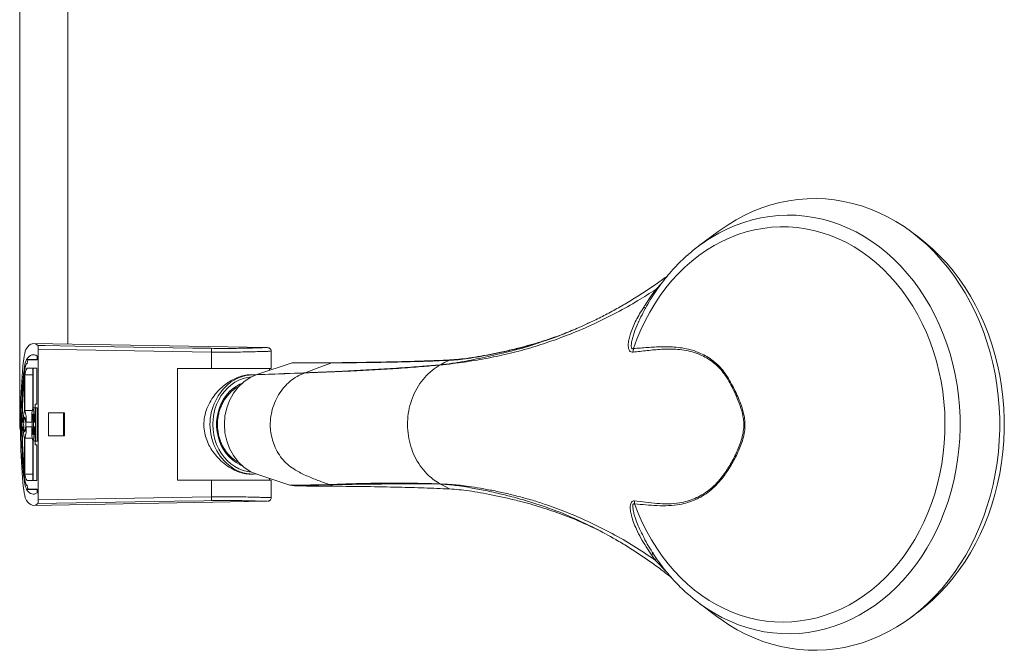
# Model space of a CAD drawing. Units: millimetres. Extents: x -832 to 1180, y -1286 to 1445.
# Drawn here: x 128 to 393, y -1286 to -1116 of the extents above; entities that cross this region are included whole.
import ezdxf

# ---------------------------------------------------------------- set-up
doc = ezdxf.new("R2010")
doc.units = ezdxf.units.MM

msp = doc.modelspace()

# ---------------------------------------------------------------- linework, layer by layer
at = {"color": 7, "linetype": 'Continuous', "lineweight": 18}
for p, q in [((127.51, -1111.25), (127.51, -1224.83)), ((140.51, -1203.15), (140.51, -1111.25)), ((316.02, -1172.72), (310.88, -1176.54)), ((369.85, -1174.12), (367.96, -1172.72)), ((194.1, -1204.08), (131.27, -1202.98)), ((132.53, -1204.51), (132.53, -1245.16)), ((179.28, -1205.27), (132.53, -1204.51)), ((179.28, -1209.76), (179.28, -1205.27)), ((195.39, -1209.76), (195.39, -1205.12)), ((129.51, -1208.33), (129.35, -1208.33)), ((132.26, -1207.37), (129.79, -1207.37)), ((132.26, -1207.37), (132.26, -1206.37)), ((201, -1208.23), (191.51, -1211.38)), ((241.03, -1208.75), (241.03, -1208.75)), ((241.03, -1208.75), (241.03, -1208.75)), ((128.93, -1221.08), (128.93, -1211.44)), ((131.04, -1211.44), (128.93, -1211.44)), ((131.04, -1209.67), (129.55, -1209.67)), ((131.04, -1220.39), (131.04, -1209.67)), ((132.16, -1209.67), (131.15, -1209.67)), ((131.15, -1209.67), (131.15, -1220.39)), ((132.16, -1209.67), (132.16, -1219.33)), ((170.07, -1209.76), (179.28, -1209.76)), ((170.07, -1239.91), (170.07, -1209.76)), ((195.39, -1209.76), (179.28, -1209.76)), ((190.54, -1211.43), (189.73, -1211.43)), ((194.89, -1210.26), (194.89, -1209.76)), ((128.81, -1221.08), (128.81, -1212.21)), ((131.68, -1219.33), (131.68, -1224.18)), ((132.16, -1219.33), (131.68, -1219.33)), ((128.81, -1221.08), (128.8, -1221.08)), ((128.93, -1221.08), (128.93, -1221.08)), ((130.9, -1221.08), (128.93, -1221.08)), ((131.68, -1220.39), (131.15, -1220.39)), ((132.26, -1220.33), (131.76, -1220.33)), ((131.76, -1220.33), (131.76, -1229.33)), ((132.26, -1229.33), (132.26, -1220.33)), ((139.59, -1221.73), (135.31, -1221.73)), ((135.31, -1221.73), (135.31, -1227.93)), ((139.29, -1221.73), (139.29, -1227.93)), ((139.59, -1227.93), (139.59, -1221.73)), ((128.48, -1224.18), (128.23, -1224.18)), ((128.93, -1222.83), (128.8, -1222.83)), ((130.77, -1224.18), (129.26, -1224.18)), ((130.77, -1224.18), (130.77, -1224.08)), ((130.92, -1225.58), (130.92, -1224.08)), ((131.27, -1225.58), (131.27, -1224.08)), ((131.42, -1224.18), (131.42, -1224.08)), ((131.68, -1224.18), (131.42, -1224.18)), ((128.48, -1225.48), (128.23, -1225.48)), ((128.93, -1226.83), (128.8, -1226.83)), ((130.77, -1225.48), (129.26, -1225.48)), ((130.77, -1225.58), (130.77, -1225.48)), ((131.68, -1225.48), (131.42, -1225.48)), ((131.42, -1225.58), (131.42, -1225.48)), ((131.68, -1230.33), (131.68, -1225.48)), ((128.81, -1228.58), (128.8, -1228.58)), ((128.81, -1228.58), (128.81, -1237.45)), ((128.93, -1228.58), (128.93, -1228.58)), ((128.93, -1228.58), (128.93, -1238.23)), ((130.9, -1228.58), (128.93, -1228.58)), ((131.04, -1229.28), (131.04, -1240)), ((131.15, -1240), (131.15, -1229.28)), ((131.68, -1229.28), (131.15, -1229.28)), ((132.26, -1229.33), (131.76, -1229.33)), ((135.31, -1227.93), (139.59, -1227.93)), ((132.16, -1230.33), (131.68, -1230.33)), ((132.16, -1240), (132.16, -1230.33)), ((131.04, -1238.23), (128.93, -1238.23)), ((131.04, -1240), (129.55, -1240)), ((132.16, -1240), (131.15, -1240)), ((179.28, -1239.91), (170.07, -1239.91)), ((179.28, -1244.4), (179.28, -1239.91)), ((179.28, -1239.91), (195.39, -1239.91)), ((189.74, -1238.23), (190.54, -1238.23)), ((191.51, -1238.29), (200.42, -1241.24)), ((194.89, -1239.91), (194.89, -1239.41)), ((195.39, -1244.55), (195.39, -1239.91)), ((129.51, -1241.34), (129.35, -1241.34)), ((132.26, -1242.3), (129.79, -1242.3)), ((132.26, -1242.3), (132.26, -1243.3)), ((201.62, -1241.43), (200.42, -1241.24)), ((201.62, -1241.43), (201.74, -1241.43)), ((211.22, -1241.1), (211.15, -1241.08)), ((241.03, -1240.92), (241.03, -1240.92)), ((131.27, -1246.68), (194.1, -1245.58)), ((132.53, -1245.16), (179.28, -1244.4)), ((295.95, -1255.38), (295.8, -1255.09)), ((299.01, -1261.44), (298.03, -1260.05)), ((310.88, -1273.13), (316.02, -1276.95)), ((367.96, -1276.95), (369.85, -1275.55))]:
    msp.add_line(p, q, dxfattribs=at)
at = {"color": 8, "linetype": 'Continuous', "lineweight": 18}
for p, q in [((300.78, -1186.65), (299.18, -1188.35)), ((132.26, -1207.31), (129.36, -1207.31)), ((131.27, -1224.08), (130.92, -1224.08)), ((131.68, -1224.08), (131.42, -1224.08)), ((131.27, -1225.58), (130.92, -1225.58)), ((131.68, -1225.58), (131.42, -1225.58)), ((132.26, -1242.36), (129.36, -1242.36)), ((299.01, -1261.44), (299.29, -1260.97)), ((299.01, -1261.44), (302.13, -1264.74))]:
    msp.add_line(p, q, dxfattribs=at)
at = {"color": 7, "linetype": 'Continuous', "lineweight": 18, "flags": 128}
for points in [[(316.02, -1276.95), (316.71, -1277.45), (318.88, -1278.92), (321.1, -1280.25), (323.37, -1281.44), (325.69, -1282.49), (328.04, -1283.41), (330.43, -1284.18), (332.85, -1284.81), (335.3, -1285.28), (337.75, -1285.61), (340.22, -1285.8), (342.7, -1285.83), (345.17, -1285.71), (347.63, -1285.44), (350.08, -1285.03), (352.51, -1284.47), (354.91, -1283.76), (357.29, -1282.91), (359.62, -1281.91), (361.91, -1280.78), (364.16, -1279.5), (366.35, -1278.1), (368.47, -1276.56), (370.54, -1274.9), (372.53, -1273.11), (374.45, -1271.21), (376.29, -1269.19), (378.05, -1267.06), (379.72, -1264.83), (381.29, -1262.51), (382.77, -1260.09), (384.15, -1257.58), (385.42, -1254.99), (386.59, -1252.33), (387.65, -1249.61), (388.6, -1246.82), (389.43, -1243.97), (390.15, -1241.08), (390.75, -1238.16), (391.23, -1235.19), (391.59, -1232.21), (391.83, -1229.2), (391.95, -1226.19), (391.94, -1223.17), (391.81, -1220.15), (391.56, -1217.15), (391.19, -1214.16), (390.7, -1211.2), (390.08, -1208.28), (389.35, -1205.39), (388.51, -1202.56), (387.55, -1199.77), (386.48, -1197.05), (385.3, -1194.4), (384.01, -1191.82), (382.62, -1189.32), (381.13, -1186.91), (379.55, -1184.6), (377.87, -1182.38), (376.1, -1180.26), (374.26, -1178.26), (372.33, -1176.36), (370.33, -1174.59), (368.25, -1172.94), (366.12, -1171.42), (363.92, -1170.02), (361.68, -1168.77), (359.38, -1167.65), (357.04, -1166.67), (354.66, -1165.83), (352.26, -1165.14), (349.82, -1164.59), (347.37, -1164.19), (344.91, -1163.94), (342.44, -1163.84), (339.96, -1163.88), (337.5, -1164.08), (335.04, -1164.43), (332.6, -1164.92), (330.18, -1165.56), (327.79, -1166.35), (325.44, -1167.28), (323.13, -1168.35), (320.86, -1169.55), (318.65, -1170.9), (316.49, -1172.37), (316.02, -1172.72)], [(293.44, -1246.29), (294.42, -1248.83), (295.51, -1251.31), (296.7, -1253.71), (298, -1256.03), (299.39, -1258.27), (300.88, -1260.41), (302.46, -1262.45), (304.12, -1264.39), (305.87, -1266.22), (307.69, -1267.94), (309.59, -1269.54), (311.55, -1271.01), (313.57, -1272.35), (315.64, -1273.56), (317.77, -1274.64), (319.94, -1275.58), (322.14, -1276.38), (324.38, -1277.04), (326.64, -1277.55), (328.93, -1277.91), (331.22, -1278.13), (333.52, -1278.2), (335.82, -1278.12), (338.12, -1277.9), (340.4, -1277.53), (342.66, -1277.01), (344.89, -1276.35), (347.1, -1275.54), (349.27, -1274.59), (351.39, -1273.51), (353.46, -1272.29), (355.48, -1270.94), (357.44, -1269.46), (359.33, -1267.86), (361.15, -1266.14), (362.89, -1264.3), (364.55, -1262.36), (366.12, -1260.31), (367.61, -1258.16), (369, -1255.92), (370.29, -1253.6), (371.48, -1251.19), (372.56, -1248.71), (373.54, -1246.17), (374.4, -1243.57), (375.15, -1240.91), (375.79, -1238.21), (376.3, -1235.47), (376.7, -1232.71), (376.98, -1229.92), (377.14, -1227.12), (377.18, -1224.31), (377.1, -1221.5), (376.89, -1218.7), (376.57, -1215.92), (376.12, -1213.16), (375.56, -1210.44), (374.88, -1207.75), (374.09, -1205.12), (373.18, -1202.54), (372.17, -1200.01), (371.04, -1197.56), (369.82, -1195.19), (368.49, -1192.89), (367.06, -1190.69), (365.54, -1188.58), (363.94, -1186.57), (362.24, -1184.66), (360.47, -1182.87), (358.63, -1181.19), (356.71, -1179.64), (354.73, -1178.21), (352.69, -1176.9), (350.6, -1175.74), (348.46, -1174.7), (346.28, -1173.81), (344.06, -1173.06), (341.81, -1172.45), (339.54, -1171.98), (337.26, -1171.67), (334.96, -1171.5), (332.66, -1171.48), (330.36, -1171.6), (328.07, -1171.88), (325.79, -1172.3), (323.54, -1172.86), (321.31, -1173.57), (319.12, -1174.42), (316.97, -1175.41), (314.86, -1176.54), (312.8, -1177.8), (310.8, -1179.2), (308.87, -1180.72), (307, -1182.36), (305.21, -1184.12), (303.49, -1185.99), (301.86, -1187.97), (300.31, -1190.05), (298.86, -1192.23), (297.5, -1194.5), (296.24, -1196.85), (295.09, -1199.28), (294.04, -1201.78), (293.1, -1204.34)], [(369.85, -1275.55), (369.93, -1275.49), (371.96, -1273.88), (373.93, -1272.15), (375.83, -1270.31), (377.65, -1268.35), (379.38, -1266.28), (381.03, -1264.11), (382.59, -1261.85), (384.05, -1259.49), (385.42, -1257.04), (386.68, -1254.51), (387.84, -1251.92), (388.89, -1249.25), (389.84, -1246.52), (390.67, -1243.74), (391.38, -1240.91), (391.98, -1238.04), (392.46, -1235.14), (392.82, -1232.22), (393.06, -1229.27), (393.18, -1226.31), (393.18, -1223.35), (393.06, -1220.4), (392.82, -1217.45), (392.46, -1214.53), (391.98, -1211.62), (391.38, -1208.76), (390.67, -1205.93), (389.84, -1203.15), (388.89, -1200.42), (387.84, -1197.75), (386.68, -1195.15), (385.42, -1192.63), (384.05, -1190.18), (382.59, -1187.82), (381.03, -1185.55), (379.38, -1183.38), (377.65, -1181.32), (375.83, -1179.36), (373.93, -1177.51), (371.96, -1175.79), (369.93, -1174.18), (369.85, -1174.12)], [(129.33, -1204.33), (129.71, -1203.84), (130.1, -1203.46), (130.49, -1203.19), (130.88, -1203.03), (131.27, -1202.98), (131.66, -1203.05), (132.06, -1203.23), (132.45, -1203.51)], [(129.33, -1245.33), (129.17, -1245.04), (129.03, -1244.61), (128.88, -1244.03), (128.74, -1243.31), (128.61, -1242.46), (128.48, -1241.48), (128.36, -1240.38), (128.25, -1239.16), (128.15, -1237.85), (128.06, -1236.43), (127.98, -1234.94), (127.91, -1233.37), (127.85, -1231.74), (127.8, -1230.06), (127.77, -1228.34), (127.75, -1226.59), (127.75, -1224.83), (127.75, -1223.08), (127.77, -1221.33), (127.8, -1219.61), (127.85, -1217.93), (127.91, -1216.3), (127.98, -1214.73), (128.06, -1213.23), (128.15, -1211.82), (128.25, -1210.5), (128.36, -1209.29), (128.48, -1208.19), (128.61, -1207.21), (128.74, -1206.36), (128.88, -1205.64), (129.03, -1205.06), (129.17, -1204.62), (129.33, -1204.33)], [(132.26, -1206.37), (131.9, -1206.14), (131.54, -1206.02), (131.17, -1205.99), (130.81, -1206.05), (130.44, -1206.22), (130.08, -1206.49), (129.72, -1206.85), (129.36, -1207.31)], [(132.45, -1203.51), (134.43, -1203.55), (142.39, -1203.67), (174.21, -1204.19), (179.19, -1204.27)], [(129.36, -1242.36), (129.22, -1242.08), (129.08, -1241.65), (128.94, -1241.08), (128.81, -1240.36), (128.69, -1239.51), (128.57, -1238.53), (128.47, -1237.43), (128.37, -1236.22), (128.28, -1234.91), (128.21, -1233.51), (128.14, -1232.04), (128.09, -1230.5), (128.05, -1228.92), (128.02, -1227.3), (128.01, -1225.66), (128.01, -1224.01), (128.02, -1222.37), (128.05, -1220.75), (128.09, -1219.16), (128.14, -1217.63), (128.21, -1216.16), (128.28, -1214.76), (128.37, -1213.45), (128.47, -1212.24), (128.57, -1211.14), (128.69, -1210.16), (128.81, -1209.31), (128.94, -1208.59), (129.08, -1208.02), (129.22, -1207.59), (129.36, -1207.31)], [(129.35, -1241.34), (129.22, -1241.06), (129.08, -1240.62), (128.95, -1240.04), (128.83, -1239.32), (128.71, -1238.47), (128.6, -1237.49), (128.5, -1236.39), (128.41, -1235.19), (128.33, -1233.9), (128.26, -1232.52), (128.2, -1231.07), (128.15, -1229.56), (128.12, -1228.01), (128.1, -1226.43), (128.09, -1224.83), (128.1, -1223.24), (128.12, -1221.66), (128.15, -1220.11), (128.2, -1218.6), (128.26, -1217.15), (128.33, -1215.77), (128.41, -1214.48), (128.5, -1213.28), (128.6, -1212.18), (128.71, -1211.2), (128.83, -1210.35), (128.95, -1209.63), (129.08, -1209.05), (129.22, -1208.61), (129.35, -1208.33)], [(211.71, -1208.2), (208.54, -1209.39), (204.51, -1210.89)], [(212.37, -1208.16), (212.12, -1208.17), (211.91, -1208.19), (211.71, -1208.2)], [(243.32, -1207.52), (242.17, -1208.14), (241.03, -1208.75)], [(191.51, -1211.38), (189.68, -1212.17), (187.99, -1213.3), (186.47, -1214.72), (185.17, -1216.41), (184.13, -1218.32), (183.36, -1220.39), (182.89, -1222.58), (182.73, -1224.83), (182.89, -1227.08), (183.36, -1229.28), (184.13, -1231.35), (185.17, -1233.26), (186.47, -1234.95), (187.99, -1236.37), (189.68, -1237.5), (191.51, -1238.29)], [(131.27, -1224.08), (131.26, -1223.52), (131.24, -1223), (131.21, -1222.57), (131.17, -1222.26), (131.12, -1222.1), (131.07, -1222.1), (131.02, -1222.26), (130.98, -1222.57), (130.95, -1223), (130.93, -1223.52), (130.92, -1224.08)], [(130.92, -1225.58), (130.93, -1226.15), (130.95, -1226.67), (130.98, -1227.1), (131.02, -1227.4), (131.07, -1227.56), (131.12, -1227.56), (131.17, -1227.4), (131.21, -1227.1), (131.24, -1226.67), (131.26, -1226.15), (131.27, -1225.58)], [(185.41, -1234.37), (186.16, -1234.86), (186.48, -1235.04)], [(132.26, -1243.3), (131.9, -1243.52), (131.54, -1243.65), (131.17, -1243.68), (130.81, -1243.61), (130.44, -1243.45), (130.08, -1243.18), (129.72, -1242.82), (129.36, -1242.36)], [(241.03, -1240.92), (242.27, -1241.59), (243.52, -1242.26)], [(132.45, -1246.15), (132.06, -1246.44), (131.66, -1246.62), (131.27, -1246.68), (130.88, -1246.64), (130.49, -1246.48), (130.1, -1246.21), (129.71, -1245.83), (129.33, -1245.33)], [(179.19, -1245.39), (177.21, -1245.43), (169.25, -1245.56), (137.43, -1246.07), (132.45, -1246.15)]]:
    msp.add_lwpolyline(points, dxfattribs=at)
at = {"color": 8, "linetype": 'Continuous', "lineweight": 18, "flags": 128}
for points in [[(313.55, -1174.7), (313.99, -1174.42), (316.14, -1173.17), (318.34, -1172.06), (320.59, -1171.09), (322.87, -1170.26), (325.18, -1169.57), (327.52, -1169.03), (329.88, -1168.64), (332.25, -1168.4), (334.63, -1168.3), (337.01, -1168.36), (339.39, -1168.56), (341.75, -1168.91), (344.1, -1169.41), (346.42, -1170.06), (348.71, -1170.85), (350.96, -1171.79), (353.17, -1172.86), (355.34, -1174.07), (357.45, -1175.42), (359.5, -1176.9), (361.48, -1178.5), (363.4, -1180.23), (365.24, -1182.07), (367, -1184.03), (368.67, -1186.09), (370.26, -1188.26), (371.75, -1190.52), (373.15, -1192.88), (374.44, -1195.31), (375.64, -1197.83), (376.72, -1200.42), (377.69, -1203.07), (378.55, -1205.78), (379.29, -1208.54), (379.92, -1211.35), (380.43, -1214.18), (380.82, -1217.05), (381.09, -1219.94), (381.23, -1222.84), (381.25, -1225.75), (381.15, -1228.65), (380.93, -1231.54), (380.59, -1234.42), (380.12, -1237.27), (379.54, -1240.09), (378.84, -1242.87), (378.02, -1245.6), (377.09, -1248.27), (376.05, -1250.88), (374.9, -1253.43), (373.64, -1255.9), (372.28, -1258.28), (370.83, -1260.58), (369.27, -1262.78), (367.63, -1264.89), (365.9, -1266.88), (364.09, -1268.77), (362.2, -1270.54), (360.24, -1272.19), (358.22, -1273.71), (356.13, -1275.11), (353.98, -1276.37), (351.79, -1277.5), (349.55, -1278.48), (347.27, -1279.33), (344.96, -1280.03), (342.62, -1280.58), (340.27, -1280.99), (337.9, -1281.25), (335.52, -1281.36), (333.14, -1281.32), (330.76, -1281.13), (328.4, -1280.8), (326.05, -1280.31), (323.73, -1279.68), (321.43, -1278.9), (319.17, -1277.98), (316.96, -1276.92), (314.79, -1275.73), (313.01, -1274.62)], [(190.18, -1211.95), (190.14, -1211.96), (188.94, -1212.11), (187.77, -1212.42), (186.62, -1212.87), (185.53, -1213.45), (184.5, -1214.18), (183.54, -1215.02), (182.67, -1215.98), (181.89, -1217.04), (181.21, -1218.2), (180.65, -1219.43), (180.2, -1220.73), (179.88, -1222.07), (179.68, -1223.44), (179.62, -1224.83), (179.68, -1226.23), (179.88, -1227.6), (180.2, -1228.94), (180.65, -1230.24), (181.21, -1231.47), (181.89, -1232.62), (182.67, -1233.69), (183.54, -1234.65), (184.5, -1235.49), (185.53, -1236.22), (186.62, -1236.8), (187.77, -1237.25), (188.94, -1237.56), (190.07, -1237.71)], [(187.4, -1235.9), (186.94, -1235.69), (185.91, -1235.12), (184.94, -1234.43), (184.04, -1233.61), (183.23, -1232.67), (182.51, -1231.64), (181.9, -1230.53), (181.41, -1229.34), (181.03, -1228.09), (180.77, -1226.81), (180.64, -1225.49), (180.64, -1224.17), (180.77, -1222.86), (181.03, -1221.57), (181.41, -1220.33), (181.9, -1219.14), (182.51, -1218.02), (183.23, -1216.99), (184.04, -1216.06), (184.94, -1215.24), (185.91, -1214.54), (186.94, -1213.98), (187.4, -1213.77)], [(298.38, -1259.43), (298.39, -1259.45), (298.4, -1259.51), (298.38, -1259.59), (298.33, -1259.68), (298.26, -1259.79), (298.16, -1259.92), (298.03, -1260.05)]]:
    msp.add_lwpolyline(points, dxfattribs=at)
at = {"color": 7, "linetype": 'Continuous', "lineweight": 18}
for centre, radius, start, end in [((338.25, -1213.43), 45.94, 122.5297, 131.3729), ((176.41, -1205), 2.88, 354.615, 14.6541), ((287.46, -1204.36), 5.64, 350.2128, 0.1225), ((131.45, -1211.33), 2.53, 138.9327, 182.4572), ((190.58, -1221.88), 10.44, 86.6819, 126.0477), ((233.54, -1223.36), 105.32, 173.9276, 180.4503), ((190.94, -1223), 9.48, 118.0952, 128.1391), ((137.03, -1223.51), 8.58, 163.606, 184.538), ((120.7, -1223.51), 8.58, 355.4619, 16.3941), ((146.34, -1223.37), 15.59, 168.9946, 182.6372), ((115.85, -1223.37), 15.59, 357.3628, 11.0054), ((134.01, -1224.83), 6.5, 164.3946, 195.6054), ((137.48, -1224.83), 8.9, 167.0208, 192.9792), ((120.26, -1224.83), 8.9, 347.0208, 12.9792), ((233.54, -1226.31), 105.32, 179.5497, 186.0724), ((137.03, -1226.16), 8.58, 175.4621, 196.3939), ((120.7, -1226.16), 8.58, 343.6059, 4.538), ((146.34, -1226.3), 15.59, 177.3628, 191.0054), ((115.85, -1226.3), 15.59, 348.9946, 2.6372), ((190.57, -1227.82), 10.41, 234.5561, 274.9994), ((131.45, -1238.34), 2.53, 177.5435, 221.0666), ((176.41, -1244.67), 2.88, 345.3462, 5.3847), ((287.75, -1246.28), 5.69, 359.848, 8.0072), ((338.3, -1236.18), 46.01, 228.6269, 236.6531)]:
    msp.add_arc(centre, radius, start, end, dxfattribs=at)
at = {"color": 8, "linetype": 'Continuous', "lineweight": 18}
for centre, radius, start, end in [((297.48, -1189.81), 2.24, 31.4877, 40.7015), ((294.56, -1195.48), 2.72, 45.7038, 59.7849), ((193.27, -1224.83), 14.42, 127.77, 232.7076)]:
    msp.add_arc(centre, radius, start, end, dxfattribs=at)
at = {"color": 7, "linetype": 'Continuous', "lineweight": 18}
for points, knots in [([(307.84, -1179.01), (307.34, -1179.45), (306.23, -1180.44), (304.59, -1182.1), (302.9, -1183.96), (301.3, -1185.92), (299.77, -1187.96), (298.34, -1190.1), (296.98, -1192.31), (295.73, -1194.61), (294.91, -1196.21), (294.53, -1197.06), (294.51, -1197.1)], [0, 0, 0, 0, 0.091531, 0.20405, 0.316683, 0.429418, 0.542244, 0.655149, 0.768123, 0.881155, 0.994236, 1, 1, 1, 1]), ([(302.34, -1184.68), (301.43, -1185.35), (299.48, -1186.78), (296.36, -1188.89), (293, -1191.03), (289.54, -1193.08), (286.05, -1194.99), (283.19, -1196.46), (281.48, -1197.25), (280.96, -1197.49)], [0, 0, 0, 0, 0.133903, 0.286728, 0.448271, 0.609344, 0.769852, 0.929736, 1, 1, 1, 1]), ([(299.18, -1188.35), (297.57, -1189.38), (294.11, -1191.59), (288.68, -1194.63), (282.91, -1197.52), (277.03, -1200.09), (271.11, -1202.33), (265.15, -1204.25), (260.15, -1205.58), (256.11, -1206.47), (253.1, -1207.05), (250.22, -1207.57), (247.28, -1208.03), (244.75, -1208.38), (242.85, -1208.58), (241.8, -1208.68), (241.28, -1208.73), (241.08, -1208.74), (241.03, -1208.75)], [0, 0, 0, 0, 0.085497, 0.183365, 0.281233, 0.379619, 0.478006, 0.574401, 0.670795, 0.719868, 0.768924, 0.819845, 0.87077, 0.930735, 0.966637, 0.986699, 0.997328, 1, 1, 1, 1]), ([(295.92, -1193.13), (296.07, -1192.9), (296.67, -1191.97), (297.75, -1190.37), (298.7, -1189.02), (299.18, -1188.35)], [0, 0, 0, 0, 0.1392977, 0.5689604, 1, 1, 1, 1]), ([(293.02, -1205.32), (292.83, -1205.32), (292.47, -1205.31), (292.04, -1204.95), (291.8, -1204.38), (291.71, -1203.72), (291.73, -1202.83), (291.91, -1201.68), (292.34, -1200.14), (292.98, -1198.47), (293.82, -1196.71), (294.8, -1194.92), (295.54, -1193.75), (295.92, -1193.13)], [0, 0, 0, 0, 0.050532, 0.099924, 0.1582, 0.207558, 0.257064, 0.35739, 0.458014, 0.589456, 0.721418, 0.85318, 1, 1, 1, 1]), ([(267.76, -1202.74), (269.26, -1202.24), (272.79, -1201.05), (277.21, -1199.27), (280.1, -1197.88), (281.03, -1197.43)], [0, 0, 0, 0, 0.330631, 0.783476, 1, 1, 1, 1]), ([(243.32, -1207.52), (244.12, -1207.47), (245.73, -1207.37), (248.48, -1207.03), (251.44, -1206.56), (254.62, -1205.96), (258.01, -1205.24), (262.3, -1204.27), (267.22, -1202.88), (271.37, -1201.55), (273.63, -1200.65), (274.05, -1200.48)], [0, 0, 0, 0, 0.104618, 0.209219, 0.313615, 0.417762, 0.522249, 0.627597, 0.794029, 0.961167, 1, 1, 1, 1]), ([(243.52, -1207.41), (244.34, -1207.36), (245.98, -1207.26), (248.8, -1206.9), (251.86, -1206.41), (255.14, -1205.78), (258.67, -1205.03), (263.09, -1203.99), (268.16, -1202.53), (273.37, -1200.78), (276.61, -1199.43), (277.97, -1198.86)], [0, 0, 0, 0, 0.096648, 0.193247, 0.289631, 0.385813, 0.482431, 0.579898, 0.733867, 0.888503, 1, 1, 1, 1]), ([(132.53, -1204.51), (132.52, -1204.4), (132.52, -1204.17), (132.51, -1203.87), (132.49, -1203.65), (132.46, -1203.54), (132.45, -1203.52), (132.45, -1203.51)], [0, 0, 0, 0, 0.225732, 0.451457, 0.67716, 0.902842, 1, 1, 1, 1]), ([(179.19, -1204.27), (180.13, -1204.29), (182.01, -1204.31), (184.69, -1204.3), (187.19, -1204.27), (189.39, -1204.22), (191.27, -1204.16), (192.75, -1204.11), (193.77, -1204.08), (194.29, -1204.08), (194.32, -1204.1), (194.32, -1204.1)], [0, 0, 0, 0, 0.118678, 0.24084, 0.359666, 0.481953, 0.60116, 0.723815, 0.843302, 0.966241, 1, 1, 1, 1]), ([(195.38, -1205.12), (195.38, -1205.07), (195.39, -1204.91), (195.3, -1204.66), (195.13, -1204.42), (194.94, -1204.26), (194.76, -1204.18), (194.63, -1204.13), (194.53, -1204.12), (194.49, -1204.11), (194.47, -1204.11)], [0, 0, 0, 0, 0.067494, 0.236945, 0.375953, 0.498723, 0.61288, 0.725257, 0.869282, 1, 1, 1, 1]), ([(293.38, -1245.48), (294.39, -1245.61), (296.39, -1245.85), (299.44, -1246.19), (302.51, -1246.32), (305.25, -1246.11), (307.64, -1245.58), (309.67, -1244.86), (311.63, -1243.88), (313.51, -1242.6), (315.26, -1241.05), (317.08, -1238.98), (318.91, -1236.32), (320.67, -1233.07), (321.89, -1230.16), (322.62, -1227.7), (322.9, -1225.88), (322.91, -1224.15), (322.62, -1222.13), (321.93, -1219.76), (320.86, -1217.12), (319.73, -1214.74), (318.59, -1212.62), (317.37, -1210.82), (315.99, -1209.23), (314.47, -1207.9), (312.83, -1206.82), (311, -1205.9), (308.97, -1205.2), (306.77, -1204.73), (304, -1204.45), (300.66, -1204.49), (296.81, -1204.86), (294.28, -1205.16), (293.02, -1205.32)], [0, 0, 0, 0, 0.04102, 0.082108, 0.123051, 0.163872, 0.191588, 0.219362, 0.247052, 0.274887, 0.302815, 0.330643, 0.370547, 0.410602, 0.450485, 0.47031, 0.490101, 0.506158, 0.522228, 0.55212, 0.582219, 0.612311, 0.636484, 0.66071, 0.684831, 0.708843, 0.73295, 0.756995, 0.786306, 0.815701, 0.845058, 0.896635, 0.948314, 1, 1, 1, 1]), ([(293.1, -1204.34), (294.36, -1204.24), (296.89, -1204.04), (300.74, -1203.8), (304.08, -1203.87), (306.86, -1204.24), (309.08, -1204.77), (311.12, -1205.53), (312.97, -1206.49), (314.62, -1207.61), (316.16, -1208.98), (317.56, -1210.6), (318.8, -1212.42), (319.85, -1214.36), (320.81, -1216.32), (321.69, -1218.29), (322.44, -1220.34), (322.97, -1222.29), (323.23, -1224.12), (323.22, -1225.91), (322.93, -1227.79), (322.19, -1230.31), (320.93, -1233.26), (319.13, -1236.52), (317.27, -1239.19), (315.42, -1241.3), (313.65, -1242.88), (311.76, -1244.19), (309.78, -1245.21), (307.74, -1245.96), (305.34, -1246.54), (302.58, -1246.82), (299.51, -1246.79), (296.45, -1246.56), (294.44, -1246.38), (293.44, -1246.29)], [0, 0, 0, 0, 0.051277, 0.102547, 0.153725, 0.183119, 0.212547, 0.241896, 0.266031, 0.290223, 0.314326, 0.338502, 0.362778, 0.387003, 0.409581, 0.432231, 0.454772, 0.477202, 0.493745, 0.510276, 0.53045, 0.550658, 0.590463, 0.630457, 0.670318, 0.698166, 0.72611, 0.753965, 0.78168, 0.809472, 0.837212, 0.877775, 0.91845, 0.959256, 1, 1, 1, 1]), ([(129.79, -1207.37), (129.76, -1207.4), (129.7, -1207.46), (129.62, -1207.83), (129.55, -1208.18), (129.49, -1208.42), (129.42, -1208.51), (129.38, -1208.39), (129.35, -1208.33)], [0, 0, 0, 0, 0.191861, 0.378804, 0.563028, 0.704641, 0.846604, 1, 1, 1, 1]), ([(201, -1208.23), (203, -1208.23), (206.57, -1208.22), (210.14, -1208.21), (211.71, -1208.2)], [0, 0, 0, 0, 0.559745, 1, 1, 1, 1]), ([(203.14, -1208.23), (202.93, -1208.23), (202.5, -1208.23), (202.06, -1208.23), (201.85, -1208.23)], [0, 0, 0, 0, 0.498531, 1, 1, 1, 1]), ([(203.14, -1208.23), (204.68, -1208.22), (207.76, -1208.2), (210.83, -1208.17), (212.37, -1208.16)], [0, 0, 0, 0, 0.498994, 1, 1, 1, 1]), ([(241.03, -1208.75), (240.99, -1208.75), (239.32, -1208.92), (235.61, -1209.26), (229.76, -1209.7), (223.36, -1210.09), (217.98, -1210.36), (211.68, -1210.65), (207.52, -1210.81), (204.42, -1210.93)], [0, 0, 0, 0, 0.003639, 0.144603, 0.320138, 0.496407, 0.672678, 0.75572, 1, 1, 1, 1]), ([(204.51, -1210.89), (207.63, -1210.76), (211.82, -1210.59), (218.15, -1210.28), (223.57, -1209.99), (229.99, -1209.59), (234.96, -1209.23), (238.17, -1208.98), (239.75, -1208.85), (240.56, -1208.79), (240.99, -1208.75), (241.03, -1208.75)], [0, 0, 0, 0, 0.244041, 0.327113, 0.503465, 0.679813, 0.856421, 0.92669, 0.961492, 0.996269, 1, 1, 1, 1]), ([(211.71, -1208.2), (214.66, -1208.18), (220.59, -1208.15), (228.81, -1208.01), (236.39, -1207.81), (241, -1207.62), (243.32, -1207.52)], [0, 0, 0, 0, 0.2770531, 0.5559359, 0.7769119, 1, 1, 1, 1]), ([(212.37, -1208.16), (215.27, -1208.13), (221.08, -1208.07), (229.17, -1207.91), (236.66, -1207.7), (241.22, -1207.51), (243.52, -1207.41)], [0, 0, 0, 0, 0.2770745, 0.5559686, 0.7769391, 1, 1, 1, 1]), ([(241.03, -1208.75), (240.27, -1209.21), (238.74, -1210.15), (236.74, -1212.08), (235.04, -1214.35), (233.69, -1216.92), (232.74, -1219.72), (232.2, -1222.66), (232.11, -1225.66), (232.44, -1228.64), (233.21, -1231.51), (234.38, -1234.2), (235.93, -1236.61), (237.64, -1238.5), (239.36, -1239.93), (240.48, -1240.59), (241.03, -1240.92)], [0, 0, 0, 0, 0.074347, 0.148695, 0.223042, 0.297389, 0.371778, 0.446167, 0.520457, 0.594748, 0.669134, 0.743523, 0.817879, 0.892237, 0.946118, 1, 1, 1, 1]), ([(243.52, -1207.41), (243.48, -1207.43), (243.43, -1207.45), (243.37, -1207.49), (243.33, -1207.51), (243.32, -1207.52)], [0, 0, 0, 0, 0.500037, 0.749992, 1, 1, 1, 1]), ([(189.73, -1211.47), (189.58, -1211.46), (188.94, -1211.42), (187.71, -1211.66), (186.11, -1212.18), (184.59, -1212.94), (183.1, -1213.92), (181.64, -1215.15), (180.25, -1216.64), (178.99, -1218.43), (177.97, -1220.5), (177.34, -1222.72), (177.15, -1224.98), (177.38, -1227.08), (177.95, -1229.05), (178.8, -1230.89), (179.95, -1232.65), (181.4, -1234.31), (183.11, -1235.79), (184.95, -1236.95), (186.78, -1237.75), (188.39, -1238.17), (189.33, -1238.21), (189.74, -1238.23)], [0, 0, 0, 0, 0.01517, 0.066504, 0.10949, 0.153716, 0.197173, 0.241618, 0.290974, 0.341489, 0.396063, 0.452464, 0.502752, 0.554856, 0.600341, 0.646933, 0.696912, 0.748088, 0.80274, 0.859294, 0.908687, 0.96, 1, 1, 1, 1]), ([(191.51, -1211.38), (192.08, -1211.36), (196.43, -1211.2), (200.75, -1211.04), (204.51, -1210.89)], [0, 0, 0, 0, 0.131336, 1, 1, 1, 1]), ([(204.42, -1210.93), (203.96, -1210.94), (199.93, -1211.09), (195.62, -1211.24), (191.77, -1211.37), (191.51, -1211.38)], [0, 0, 0, 0, 0.106519, 0.941023, 1, 1, 1, 1]), ([(204.42, -1210.93), (203.72, -1211.21), (202.34, -1211.78), (200.44, -1213.13), (198.75, -1214.8), (197.32, -1216.78), (196.22, -1219.02), (195.55, -1221.15), (195.2, -1223.09), (195.08, -1224.76), (195.17, -1226.6), (195.55, -1228.54), (196.23, -1230.63), (197.24, -1232.63), (198.56, -1234.46), (200.12, -1235.99), (202.24, -1237.42), (204.89, -1238.7), (207.99, -1239.99), (210.09, -1240.71), (211.15, -1241.08)], [0, 0, 0, 0, 0.055946, 0.111899, 0.168428, 0.224948, 0.280982, 0.337019, 0.373918, 0.410941, 0.447755, 0.494668, 0.541594, 0.594139, 0.646682, 0.69794, 0.749208, 0.83271, 0.916362, 1, 1, 1, 1]), ([(185.46, -1234.39), (185.45, -1234.38), (185.14, -1234.18), (184.57, -1233.68), (183.77, -1232.88), (183.06, -1231.98), (182.44, -1231), (181.92, -1229.95), (181.49, -1228.83), (181.17, -1227.67), (180.96, -1226.48), (180.87, -1225.26), (180.88, -1224.04), (181.01, -1222.84), (181.26, -1221.65), (181.61, -1220.5), (182.06, -1219.41), (182.61, -1218.37), (183.26, -1217.41), (183.99, -1216.55), (184.63, -1215.92), (185.03, -1215.62), (185.15, -1215.53)], [0, 0, 0, 0, 0.001786, 0.056312, 0.110769, 0.165167, 0.219517, 0.273828, 0.32811, 0.382372, 0.436617, 0.490852, 0.545077, 0.599297, 0.653511, 0.707725, 0.76194, 0.816162, 0.870399, 0.924661, 0.978959, 1, 1, 1, 1]), ([(211.15, -1241.08), (212.04, -1241.04), (213.69, -1240.97), (216.37, -1240.87), (220.22, -1240.76), (224.43, -1240.68), (229.65, -1240.65), (233.82, -1240.69), (237.89, -1240.79), (239.95, -1240.87), (241, -1240.92), (241.03, -1240.92)], [0, 0, 0, 0, 0.0910719, 0.1680899, 0.2712919, 0.4778242, 0.5889015, 0.7929104, 0.8949261, 0.9969462, 1, 1, 1, 1]), ([(129.79, -1242.3), (129.76, -1242.26), (129.7, -1242.2), (129.62, -1241.84), (129.55, -1241.49), (129.49, -1241.25), (129.42, -1241.16), (129.38, -1241.28), (129.35, -1241.34)], [0, 0, 0, 0, 0.1918615, 0.3788042, 0.5630273, 0.7046402, 0.8466041, 1, 1, 1, 1]), ([(200.42, -1241.24), (201.61, -1241.23), (203.27, -1241.22), (205.34, -1241.19), (207.23, -1241.16), (208.82, -1241.14), (210, -1241.12), (210.19, -1241.12), (210.22, -1241.12)], [0, 0, 0, 0, 0.359474, 0.500548, 0.632194, 0.93921, 0.992088, 1, 1, 1, 1]), ([(210.22, -1241.12), (210.2, -1241.12), (209.98, -1241.13), (208.9, -1241.18), (207.45, -1241.25), (204.8, -1241.37), (203.02, -1241.4), (201.62, -1241.43)], [0, 0, 0, 0, 0.004911, 0.077749, 0.368914, 0.501134, 1, 1, 1, 1]), ([(201.74, -1241.43), (201.78, -1241.43), (201.87, -1241.43), (201.96, -1241.43), (202.01, -1241.43)], [0, 0, 0, 0, 0.499515, 1, 1, 1, 1]), ([(201.99, -1241.43), (203.91, -1241.45), (207.37, -1241.47), (210.83, -1241.5), (212.37, -1241.51)], [0, 0, 0, 0, 0.554889, 1, 1, 1, 1]), ([(210.22, -1241.12), (210.23, -1241.12), (210.54, -1241.1), (210.85, -1241.09), (211.15, -1241.08)], [0, 0, 0, 0, 0.047918, 1, 1, 1, 1]), ([(211.22, -1241.1), (210.91, -1241.11), (210.57, -1241.11), (210.24, -1241.12), (210.22, -1241.12)], [0, 0, 0, 0, 0.947638, 1, 1, 1, 1]), ([(241.03, -1240.92), (241, -1240.92), (239.05, -1240.88), (235.15, -1240.85), (230.1, -1240.87), (224.93, -1240.92), (220.7, -1240.97), (216.47, -1241.02), (213.76, -1241.06), (212, -1241.09), (211.32, -1241.1), (211.22, -1241.1)], [0, 0, 0, 0, 0.003115, 0.207067, 0.411018, 0.522079, 0.728587, 0.831794, 0.934992, 0.99063, 1, 1, 1, 1]), ([(211.22, -1241.1), (211.4, -1241.17), (211.79, -1241.3), (212.17, -1241.44), (212.37, -1241.51)], [0, 0, 0, 0, 0.480635, 1, 1, 1, 1]), ([(212.37, -1241.51), (215.27, -1241.54), (221.08, -1241.6), (229.17, -1241.76), (236.66, -1241.97), (241.22, -1242.16), (243.52, -1242.26)], [0, 0, 0, 0, 0.276989, 0.555852, 0.776858, 1, 1, 1, 1]), ([(241.03, -1240.92), (241.06, -1240.92), (241.26, -1240.92), (241.74, -1240.93), (242.73, -1240.97), (244.27, -1241.06), (246.3, -1241.26), (248.83, -1241.58), (251.83, -1242.04), (255.3, -1242.69), (258.92, -1243.47), (262.61, -1244.39), (266.31, -1245.43), (270.74, -1246.86), (275.83, -1248.79), (281.65, -1251.34), (287.46, -1254.28), (293.27, -1257.6), (297.1, -1260.16), (299.01, -1261.44)], [0, 0, 0, 0, 0.002271, 0.01427, 0.035624, 0.073533, 0.117902, 0.162271, 0.220538, 0.278874, 0.337364, 0.395967, 0.454562, 0.513003, 0.608662, 0.704367, 0.800024, 0.900012, 1, 1, 1, 1]), ([(243.52, -1242.26), (244.33, -1242.31), (245.96, -1242.41), (248.76, -1242.76), (251.81, -1243.25), (255.11, -1243.88), (258.66, -1244.64), (263.08, -1245.68), (268.16, -1247.12), (273.9, -1249.1), (279.46, -1251.33), (283.04, -1253.07), (284.78, -1253.91)], [0, 0, 0, 0, 0.080954, 0.161554, 0.24244, 0.323948, 0.40582, 0.487919, 0.61751, 0.747667, 0.878176, 1, 1, 1, 1]), ([(132.45, -1246.15), (132.45, -1246.13), (132.47, -1246.1), (132.5, -1245.9), (132.52, -1245.63), (132.52, -1245.37), (132.53, -1245.21), (132.53, -1245.16)], [0, 0, 0, 0, 0.225734, 0.451466, 0.677166, 0.902847, 1, 1, 1, 1]), ([(194.33, -1245.57), (194.33, -1245.57), (194.33, -1245.59), (193.86, -1245.58), (192.92, -1245.56), (191.48, -1245.51), (189.67, -1245.46), (187.49, -1245.4), (185, -1245.37), (182.21, -1245.36), (180.21, -1245.38), (179.19, -1245.39)], [0, 0, 0, 0, 0.0231368, 0.1419954, 0.2642674, 0.3829816, 0.5051143, 0.6238419, 0.7460295, 0.8709616, 1, 1, 1, 1]), ([(194.48, -1245.56), (194.51, -1245.55), (194.57, -1245.55), (194.7, -1245.51), (194.89, -1245.43), (195.11, -1245.27), (195.29, -1245.02), (195.4, -1244.76), (195.38, -1244.59), (195.38, -1244.55)], [0, 0, 0, 0, 0.176262, 0.325935, 0.457026, 0.599583, 0.757672, 0.92789, 1, 1, 1, 1]), ([(298.03, -1260.05), (297.53, -1259.32), (296.52, -1257.86), (295.13, -1255.56), (293.99, -1253.36), (293.11, -1251.29), (292.57, -1249.54), (292.31, -1248.18), (292.25, -1247.24), (292.29, -1246.59), (292.44, -1246.01), (292.73, -1245.6), (293.09, -1245.47), (293.31, -1245.48), (293.38, -1245.48)], [0, 0, 0, 0, 0.1545172, 0.3092742, 0.4635069, 0.5804059, 0.6971272, 0.7835004, 0.8269495, 0.870261, 0.9083336, 0.9470122, 0.9830999, 1, 1, 1, 1]), ([(288.32, -1255.91), (286.46, -1254.87), (282.79, -1252.8), (279, -1251.07), (277.13, -1250.21)], [0, 0, 0, 0, 0.504599, 1, 1, 1, 1]), ([(288.32, -1255.92), (288.47, -1256), (289.72, -1256.7), (292.05, -1258.14), (295.31, -1260.25), (298.52, -1262.5), (301.23, -1264.5), (302.84, -1265.79), (303.42, -1266.25)], [0, 0, 0, 0, 0.027588, 0.240321, 0.453503, 0.667076, 0.880983, 1, 1, 1, 1]), ([(295.93, -1255.39), (296.13, -1255.78), (296.74, -1256.94), (297.85, -1258.8), (299.26, -1260.97), (300.76, -1263.06), (302.35, -1265.05), (304.01, -1266.95), (305.75, -1268.74), (307.03, -1269.97), (307.74, -1270.58), (307.84, -1270.66)], [0, 0, 0, 0, 0.06534, 0.196337, 0.327291, 0.45819, 0.589022, 0.719771, 0.850424, 0.980966, 1, 1, 1, 1])]:
    msp.add_open_spline(points, degree=3, knots=knots, dxfattribs=at)
at = {"color": 8, "linetype": 'Continuous', "lineweight": 18}
for points, knots in [([(294.52, -1197.11), (294.44, -1197.27), (293.97, -1198.22), (293.43, -1199.64), (292.9, -1201.31), (292.62, -1202.52), (292.5, -1203.46), (292.54, -1203.99), (292.61, -1204.2), (292.68, -1204.33), (292.8, -1204.41), (292.95, -1204.41), (293.05, -1204.37), (293.1, -1204.34)], [0, 0, 0, 0, 0.065148, 0.383966, 0.539144, 0.695741, 0.833563, 0.879566, 0.901345, 0.927227, 0.948816, 0.972455, 1, 1, 1, 1]), ([(241.03, -1208.75), (241.08, -1208.74), (242.27, -1208.61), (244.47, -1208.32), (247.74, -1207.76), (250.79, -1207.16), (253.82, -1206.51), (256.97, -1205.8), (261.14, -1204.77), (264.75, -1203.79), (267.25, -1202.92), (267.76, -1202.74)], [0, 0, 0, 0, 0.005853, 0.163508, 0.288062, 0.400752, 0.513443, 0.622093, 0.730772, 0.945178, 1, 1, 1, 1]), ([(195.34, -1205.12), (195.34, -1205.11), (195.33, -1205.08), (194.73, -1205.08), (193.65, -1205.11), (192.08, -1205.16), (190.11, -1205.22), (187.76, -1205.27), (185.15, -1205.3), (182.29, -1205.31), (180.29, -1205.28), (179.28, -1205.27)], [0, 0, 0, 0, 0.082773, 0.195914, 0.31235, 0.425418, 0.541761, 0.654684, 0.770872, 0.883798, 1, 1, 1, 1]), ([(277.13, -1250.21), (277.05, -1250.17), (275.03, -1249.22), (271.52, -1247.87), (266.54, -1246.12), (262.01, -1244.78), (257.52, -1243.63), (253.17, -1242.66), (249.56, -1241.97), (246.68, -1241.5), (244.51, -1241.21), (242.86, -1241.04), (241.79, -1240.96), (241.27, -1240.93), (241.07, -1240.92), (241.03, -1240.92)], [0, 0, 0, 0, 0.006223, 0.162294, 0.276729, 0.391423, 0.506041, 0.620369, 0.734498, 0.806892, 0.879282, 0.94143, 0.976518, 0.996375, 1, 1, 1, 1]), ([(179.28, -1244.4), (180.32, -1244.38), (181.89, -1244.36), (183.92, -1244.36), (185.83, -1244.37), (188.03, -1244.41), (190.32, -1244.46), (192.27, -1244.51), (193.78, -1244.56), (194.82, -1244.59), (195.36, -1244.58), (195.34, -1244.56), (195.33, -1244.55)], [0, 0, 0, 0, 0.1191839, 0.1807778, 0.2423718, 0.3554801, 0.4718726, 0.5847531, 0.7008927, 0.8137252, 0.9298244, 1, 1, 1, 1]), ([(295.8, -1255.09), (295.44, -1254.41), (294.79, -1253.19), (294.03, -1251.32), (293.47, -1249.72), (293.1, -1248.29), (292.93, -1247.29), (292.94, -1246.66), (293.01, -1246.41), (293.09, -1246.29), (293.19, -1246.23), (293.31, -1246.23), (293.4, -1246.27), (293.44, -1246.29)], [0, 0, 0, 0, 0.232501, 0.417993, 0.604694, 0.738328, 0.862592, 0.909397, 0.933807, 0.948556, 0.963847, 0.982193, 1, 1, 1, 1])]:
    msp.add_open_spline(points, degree=3, knots=knots, dxfattribs=at)

doc.saveas('drawing.dxf')
